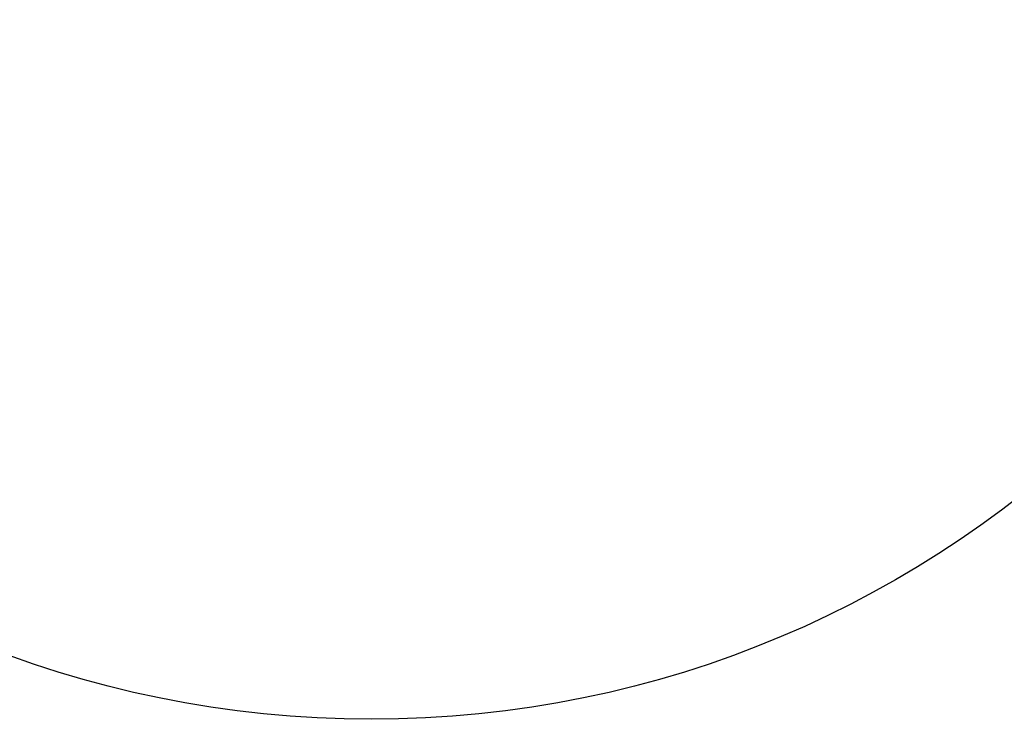
# Model space of a CAD drawing. Units: inches. Extents: x -34 to 824, y -93 to 625.
# Drawn here: x 286 to 555, y -93 to 98 of the extents above; entities that cross this region are included whole.
import ezdxf

# ---------------------------------------------------------------- set-up
doc = ezdxf.new("R2010")
doc.units = ezdxf.units.IN
doc.header["$MEASUREMENT"] = 0
doc.layers.add('VP-DIM', color=7, linetype='Continuous')
doc.layers.add('VP-HIC', color=6, linetype='Continuous')
doc.layers.add('VP-EQ', color=7, linetype='Continuous', true_color=0x8a3492)
doc.styles.get("Standard").update_dxf_attribs({"font": 'arial.ttf'})
doc.dimstyles.get("Standard").update_dxf_attribs({"dimtxt": 14, "dimasz": 20, "dimexe": 20, "dimexo": 50, "dimgap": 20, "dimtad": 0, "dimdec": 0, "dimzin": 0, "dimdsep": 46, "dimtxsty": 'Standard', "dimcen": -0.09, "dimadec": 0, "dimazin": 0, "dimtfac": 1, "dimtdec": 4, "dimtofl": 0, "dimtmove": 0, "dimatfit": 3, "dimfxl": 70, "dimfxlon": 1, "dimtolj": 1, "dimtzin": 0, "dimarcsym": 0})

# ---------------------------------------------------------------- blocks, each defined once
blk = doc.blocks.new('*D3')
at = {"layer": 'Defpoints', "color": 0, "transparency": 16777216}
for p in [(382.46, 481.97), (382.46, -93.03), (804.11, -93.03)]:
    blk.add_point(p, dxfattribs=at)
at = {"layer": 'VP-DIM', "color": 0, "lineweight": -2, "transparency": 16777216}
for p, q in [((734.11, 481.97), (824.11, 481.97)), ((804.11, 461.97), (804.11, 229.97)), ((804.11, -73.03), (804.11, 158.98)), ((734.11, -93.03), (824.11, -93.03))]:
    blk.add_line(p, q, dxfattribs=at)
at = {"layer": 'VP-DIM', "color": 0, "transparency": 16777216}
for points in [[(807.44, 461.97), (800.77, 461.97), (804.11, 481.97)], [(800.77, -73.03), (807.44, -73.03), (804.11, -93.03)]]:
    blk.add_solid(points, dxfattribs=at)
at = {"layer": 'VP-DIM', "color": 0, "transparency": 16777216, "insert": (804.11, 194.47), "char_height": 14, "attachment_point": 5, "rotation": 90}
blk.add_mtext('\\A1;575', dxfattribs=at)

msp = doc.modelspace()

# ---------------------------------------------------------------- linework, layer by layer
at = {"layer": 'VP-EQ', "color": 0}
msp.add_circle((382.46, 194.47), 287.5, dxfattribs=at)
at = {"layer": 'VP-HIC', "color": 3}
msp.add_circle((382.46, 194.47), 287.5, dxfattribs=at)

# ---------------------------------------------------------------- dimensions: what is measured, and where the dimension line sits
at = {"layer": 'VP-DIM', "color": 0}
dim = msp.add_linear_dim(base=(804.11, -93.03), p1=(382.46, 481.97), p2=(382.46, -93.03), angle=90, dimstyle='Standard', dxfattribs=at)
dim.commit()
dim.dimension.update_dxf_attribs({"geometry": '*D3', "text_midpoint": (804.11, 194.47)})

doc.saveas('drawing.dxf')
